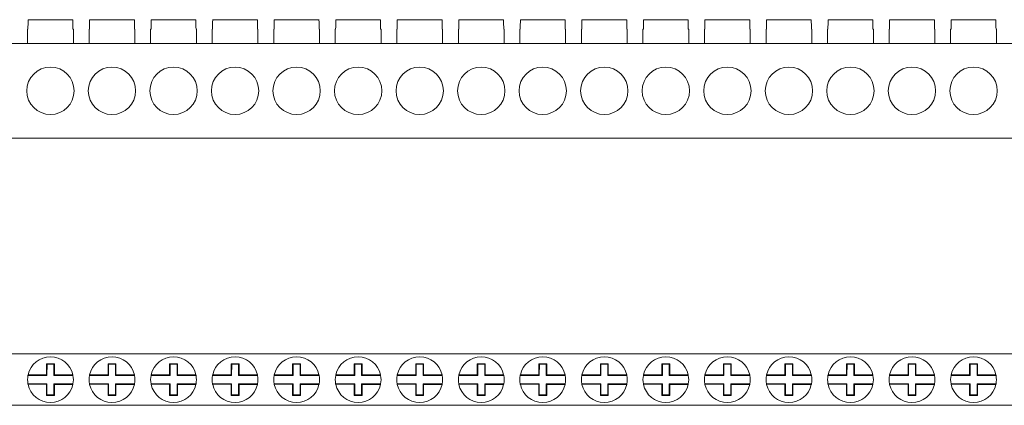
# Model space of a CAD drawing. Units: millimetres. Extents: x 948 to 2768, y 1093 to 1369.
# Drawn here: x 1456 to 1581, y 1304 to 1352 of the extents above; entities that cross this region are included whole.
import ezdxf

# ---------------------------------------------------------------- set-up
doc = ezdxf.new("R2010")
doc.units = ezdxf.units.MM

# ---------------------------------------------------------------- blocks, each defined once
blk = doc.blocks.new('1')
at = {"color": 7, "linetype": 'Continuous', "lineweight": 15}
for p, q in [((1462.6, 1352.45), (1456.92, 1352.45)), ((1462.6, 1352.45), (1462.6, 1352.45)), ((1470.4, 1352.45), (1464.72, 1352.45)), ((1470.4, 1352.45), (1470.4, 1352.45)), ((1478.2, 1352.45), (1472.52, 1352.45)), ((1478.2, 1352.45), (1478.2, 1352.45)), ((1486, 1352.45), (1480.32, 1352.45)), ((1486, 1352.45), (1486, 1352.45)), ((1493.8, 1352.45), (1488.12, 1352.45)), ((1493.8, 1352.45), (1493.8, 1352.45)), ((1501.6, 1352.45), (1495.92, 1352.45)), ((1501.6, 1352.45), (1501.6, 1352.45)), ((1509.4, 1352.45), (1503.72, 1352.45)), ((1509.4, 1352.45), (1509.4, 1352.45)), ((1517.2, 1352.45), (1511.52, 1352.45)), ((1517.2, 1352.45), (1517.2, 1352.45)), ((1525, 1352.45), (1519.32, 1352.45)), ((1525, 1352.45), (1525, 1352.45)), ((1532.8, 1352.45), (1527.12, 1352.45)), ((1532.8, 1352.45), (1532.8, 1352.45)), ((1540.6, 1352.45), (1534.92, 1352.45)), ((1540.6, 1352.45), (1540.6, 1352.45)), ((1548.4, 1352.45), (1542.72, 1352.45)), ((1548.4, 1352.45), (1548.4, 1352.45)), ((1556.2, 1352.45), (1550.52, 1352.45)), ((1556.2, 1352.45), (1556.2, 1352.45)), ((1564, 1352.45), (1558.32, 1352.45)), ((1564, 1352.45), (1564, 1352.45)), ((1571.8, 1352.45), (1566.12, 1352.45)), ((1571.8, 1352.45), (1571.8, 1352.45)), ((1579.6, 1352.45), (1573.92, 1352.45)), ((1579.6, 1352.45), (1579.6, 1352.45)), ((1456.86, 1351.25), (1456.86, 1349.45)), ((1456.91, 1351.25), (1456.86, 1351.25)), ((1462.61, 1351.25), (1462.66, 1351.25)), ((1462.66, 1349.45), (1462.66, 1351.25)), ((1464.66, 1351.25), (1464.66, 1349.45)), ((1464.71, 1351.25), (1464.66, 1351.25)), ((1470.41, 1351.25), (1470.46, 1351.25)), ((1470.46, 1349.45), (1470.46, 1351.25)), ((1472.46, 1351.25), (1472.46, 1349.45)), ((1472.51, 1351.25), (1472.46, 1351.25)), ((1478.21, 1351.25), (1478.26, 1351.25)), ((1478.26, 1349.45), (1478.26, 1351.25)), ((1480.26, 1351.25), (1480.26, 1349.45)), ((1480.31, 1351.25), (1480.26, 1351.25)), ((1486.01, 1351.25), (1486.06, 1351.25)), ((1486.06, 1349.45), (1486.06, 1351.25)), ((1488.06, 1351.25), (1488.06, 1349.45)), ((1488.11, 1351.25), (1488.06, 1351.25)), ((1493.81, 1351.25), (1493.86, 1351.25)), ((1493.86, 1349.45), (1493.86, 1351.25)), ((1495.86, 1351.25), (1495.86, 1349.45)), ((1495.91, 1351.25), (1495.86, 1351.25)), ((1501.61, 1351.25), (1501.66, 1351.25)), ((1501.66, 1349.45), (1501.66, 1351.25)), ((1503.66, 1351.25), (1503.66, 1349.45)), ((1503.71, 1351.25), (1503.66, 1351.25)), ((1509.41, 1351.25), (1509.46, 1351.25)), ((1509.46, 1349.45), (1509.46, 1351.25)), ((1511.46, 1351.25), (1511.46, 1349.45)), ((1511.51, 1351.25), (1511.46, 1351.25)), ((1517.21, 1351.25), (1517.26, 1351.25)), ((1517.26, 1349.45), (1517.26, 1351.25)), ((1519.26, 1351.25), (1519.26, 1349.45)), ((1519.31, 1351.25), (1519.26, 1351.25)), ((1525.01, 1351.25), (1525.06, 1351.25)), ((1525.06, 1349.45), (1525.06, 1351.25)), ((1527.06, 1351.25), (1527.06, 1349.45)), ((1527.11, 1351.25), (1527.06, 1351.25)), ((1532.81, 1351.25), (1532.86, 1351.25)), ((1532.86, 1349.45), (1532.86, 1351.25)), ((1534.86, 1351.25), (1534.86, 1349.45)), ((1534.91, 1351.25), (1534.86, 1351.25)), ((1540.61, 1351.25), (1540.66, 1351.25)), ((1540.66, 1349.45), (1540.66, 1351.25)), ((1542.66, 1351.25), (1542.66, 1349.45)), ((1542.71, 1351.25), (1542.66, 1351.25)), ((1548.41, 1351.25), (1548.46, 1351.25)), ((1548.46, 1349.45), (1548.46, 1351.25)), ((1550.46, 1351.25), (1550.46, 1349.45)), ((1550.51, 1351.25), (1550.46, 1351.25)), ((1556.21, 1351.25), (1556.26, 1351.25)), ((1556.26, 1349.45), (1556.26, 1351.25)), ((1558.26, 1351.25), (1558.26, 1349.45)), ((1558.31, 1351.25), (1558.26, 1351.25)), ((1564.01, 1351.25), (1564.06, 1351.25)), ((1564.06, 1349.45), (1564.06, 1351.25)), ((1566.06, 1351.25), (1566.06, 1349.45)), ((1566.11, 1351.25), (1566.06, 1351.25)), ((1571.81, 1351.25), (1571.86, 1351.25)), ((1571.86, 1349.45), (1571.86, 1351.25)), ((1573.86, 1351.25), (1573.86, 1349.45)), ((1573.91, 1351.25), (1573.86, 1351.25)), ((1579.61, 1351.25), (1579.66, 1351.25)), ((1579.66, 1349.45), (1579.66, 1351.25)), ((969.66, 1349.45), (1957.66, 1349.45)), ((969.66, 1337.45), (1957.66, 1337.45))]:
    blk.add_line(p, q, dxfattribs=at)
for centre in [(1459.76, 1343.45), (1467.56, 1343.45), (1475.36, 1343.45), (1483.16, 1343.45), (1490.96, 1343.45), (1498.76, 1343.45), (1506.56, 1343.45), (1514.36, 1343.45), (1522.16, 1343.45), (1529.96, 1343.45), (1537.76, 1343.45), (1545.56, 1343.45), (1553.36, 1343.45), (1561.16, 1343.45), (1568.96, 1343.45), (1576.76, 1343.45)]:
    blk.add_circle(centre, 3, dxfattribs=at)
for centre, start_param, end_param in [((1459.76, 1341), 1.362391, 1.384506), ((1459.76, 1341), 4.898671, 4.920787), ((1459.76, 1341), 4.898679, 4.920795), ((1467.56, 1341), 1.362391, 1.384506), ((1467.56, 1341), 4.898671, 4.920787), ((1467.56, 1341), 4.898679, 4.920795), ((1475.36, 1341), 1.362391, 1.384506), ((1475.36, 1341), 4.898671, 4.920787), ((1475.36, 1341), 4.898679, 4.920795), ((1483.16, 1341), 1.362391, 1.384506), ((1483.16, 1341), 4.898671, 4.920787), ((1483.16, 1341), 4.898679, 4.920795), ((1490.96, 1341), 1.362391, 1.384506), ((1490.96, 1341), 4.898671, 4.920787), ((1490.96, 1341), 4.898679, 4.920795), ((1498.76, 1341), 1.362391, 1.384506), ((1498.76, 1341), 4.898671, 4.920787), ((1498.76, 1341), 4.898679, 4.920795), ((1506.56, 1341), 1.362391, 1.384506), ((1506.56, 1341), 4.898671, 4.920787), ((1506.56, 1341), 4.898679, 4.920795), ((1514.36, 1341), 1.362391, 1.384506), ((1514.36, 1341), 4.898671, 4.920787), ((1514.36, 1341), 4.898679, 4.920795), ((1522.16, 1341), 1.362391, 1.384506), ((1522.16, 1341), 4.898671, 4.920787), ((1522.16, 1341), 4.898679, 4.920795), ((1529.96, 1341), 1.362391, 1.384506), ((1529.96, 1341), 4.898671, 4.920787), ((1529.96, 1341), 4.898679, 4.920795), ((1537.76, 1341), 1.362391, 1.384506), ((1537.76, 1341), 4.898671, 4.920787), ((1537.76, 1341), 4.898679, 4.920795), ((1545.56, 1341), 1.362391, 1.384506), ((1545.56, 1341), 4.898671, 4.920787), ((1545.56, 1341), 4.898679, 4.920795), ((1553.36, 1341), 1.362391, 1.384506), ((1553.36, 1341), 4.898671, 4.920787), ((1553.36, 1341), 4.898679, 4.920795), ((1561.16, 1341), 1.362391, 1.384506), ((1561.16, 1341), 4.898671, 4.920787), ((1561.16, 1341), 4.898679, 4.920795), ((1568.96, 1341), 1.362391, 1.384506), ((1568.96, 1341), 4.898671, 4.920787), ((1568.96, 1341), 4.898679, 4.920795), ((1576.76, 1341), 1.362391, 1.384506), ((1576.76, 1341), 4.898671, 4.920787), ((1576.76, 1341), 4.898679, 4.920795)]:
    blk.add_ellipse(centre, major_axis=(0, 55.34), ratio=0.052408, start_param=start_param, end_param=end_param, dxfattribs=at)
blk = doc.blocks.new('2')
at = {"color": 7, "linetype": 'Continuous', "lineweight": 15}
for p, q in [((1957.66, 1310.13), (969.66, 1310.13)), ((1459.26, 1308.88), (1459.26, 1307.48)), ((1460.26, 1308.88), (1459.26, 1308.88)), ((1459.33, 1308.82), (1459.26, 1308.88)), ((1459.33, 1308.82), (1459.32, 1307.42)), ((1460.2, 1308.82), (1459.33, 1308.82)), ((1460.2, 1308.82), (1460.26, 1308.88)), ((1460.2, 1307.42), (1460.2, 1308.82)), ((1460.26, 1307.48), (1460.26, 1308.88)), ((1467.06, 1308.88), (1467.06, 1307.48)), ((1468.06, 1308.88), (1467.06, 1308.88)), ((1467.13, 1308.82), (1467.06, 1308.88)), ((1467.13, 1308.82), (1467.12, 1307.42)), ((1468, 1308.82), (1467.13, 1308.82)), ((1468, 1308.82), (1468.06, 1308.88)), ((1468, 1307.42), (1468, 1308.82)), ((1468.06, 1307.48), (1468.06, 1308.88)), ((1474.86, 1308.88), (1474.86, 1307.48)), ((1475.86, 1308.88), (1474.86, 1308.88)), ((1474.93, 1308.82), (1474.86, 1308.88)), ((1474.93, 1308.82), (1474.92, 1307.42)), ((1475.8, 1308.82), (1474.93, 1308.82)), ((1475.8, 1308.82), (1475.86, 1308.88)), ((1475.8, 1307.42), (1475.8, 1308.82)), ((1475.86, 1307.48), (1475.86, 1308.88)), ((1482.66, 1308.88), (1482.66, 1307.48)), ((1483.66, 1308.88), (1482.66, 1308.88)), ((1482.73, 1308.82), (1482.66, 1308.88)), ((1482.73, 1308.82), (1482.72, 1307.42)), ((1483.6, 1308.82), (1482.73, 1308.82)), ((1483.6, 1308.82), (1483.66, 1308.88)), ((1483.6, 1307.42), (1483.6, 1308.82)), ((1483.66, 1307.48), (1483.66, 1308.88)), ((1490.46, 1308.88), (1490.46, 1307.48)), ((1491.46, 1308.88), (1490.46, 1308.88)), ((1490.53, 1308.82), (1490.46, 1308.88)), ((1490.53, 1308.82), (1490.52, 1307.42)), ((1491.4, 1308.82), (1490.53, 1308.82)), ((1491.4, 1308.82), (1491.46, 1308.88)), ((1491.4, 1307.42), (1491.4, 1308.82)), ((1491.46, 1307.48), (1491.46, 1308.88)), ((1498.26, 1308.88), (1498.26, 1307.48)), ((1499.26, 1308.88), (1498.26, 1308.88)), ((1498.33, 1308.82), (1498.26, 1308.88)), ((1498.33, 1308.82), (1498.32, 1307.42)), ((1499.2, 1308.82), (1498.33, 1308.82)), ((1499.2, 1308.82), (1499.26, 1308.88)), ((1499.2, 1307.42), (1499.2, 1308.82)), ((1499.26, 1307.48), (1499.26, 1308.88)), ((1506.06, 1308.88), (1506.06, 1307.48)), ((1507.06, 1308.88), (1506.06, 1308.88)), ((1506.13, 1308.82), (1506.06, 1308.88)), ((1506.13, 1308.82), (1506.12, 1307.42)), ((1507, 1308.82), (1506.13, 1308.82)), ((1507, 1308.82), (1507.06, 1308.88)), ((1507, 1307.42), (1507, 1308.82)), ((1507.06, 1307.48), (1507.06, 1308.88)), ((1513.86, 1308.88), (1513.86, 1307.48)), ((1514.86, 1308.88), (1513.86, 1308.88)), ((1513.93, 1308.82), (1513.86, 1308.88)), ((1513.93, 1308.82), (1513.92, 1307.42)), ((1514.8, 1308.82), (1513.93, 1308.82)), ((1514.8, 1308.82), (1514.86, 1308.88)), ((1514.8, 1307.42), (1514.8, 1308.82)), ((1514.86, 1307.48), (1514.86, 1308.88)), ((1521.66, 1308.88), (1521.66, 1307.48)), ((1522.66, 1308.88), (1521.66, 1308.88)), ((1521.73, 1308.82), (1521.66, 1308.88)), ((1521.73, 1308.82), (1521.72, 1307.42)), ((1522.6, 1308.82), (1521.73, 1308.82)), ((1522.6, 1308.82), (1522.66, 1308.88)), ((1522.6, 1307.42), (1522.6, 1308.82)), ((1522.66, 1307.48), (1522.66, 1308.88)), ((1529.46, 1308.88), (1529.46, 1307.48)), ((1530.46, 1308.88), (1529.46, 1308.88)), ((1529.53, 1308.82), (1529.46, 1308.88)), ((1529.53, 1308.82), (1529.52, 1307.42)), ((1530.4, 1308.82), (1529.53, 1308.82)), ((1530.4, 1308.82), (1530.46, 1308.88)), ((1530.4, 1307.42), (1530.4, 1308.82)), ((1530.46, 1307.48), (1530.46, 1308.88)), ((1537.26, 1308.88), (1537.26, 1307.48)), ((1538.26, 1308.88), (1537.26, 1308.88)), ((1537.33, 1308.82), (1537.26, 1308.88)), ((1537.33, 1308.82), (1537.32, 1307.42)), ((1538.2, 1308.82), (1537.33, 1308.82)), ((1538.2, 1308.82), (1538.26, 1308.88)), ((1538.2, 1307.42), (1538.2, 1308.82)), ((1538.26, 1307.48), (1538.26, 1308.88)), ((1545.06, 1308.88), (1545.06, 1307.48)), ((1546.06, 1308.88), (1545.06, 1308.88)), ((1545.13, 1308.82), (1545.06, 1308.88)), ((1545.13, 1308.82), (1545.12, 1307.42)), ((1546, 1308.82), (1545.13, 1308.82)), ((1546, 1308.82), (1546.06, 1308.88)), ((1546, 1307.42), (1546, 1308.82)), ((1546.06, 1307.48), (1546.06, 1308.88)), ((1552.86, 1308.88), (1552.86, 1307.48)), ((1553.86, 1308.88), (1552.86, 1308.88)), ((1552.93, 1308.82), (1552.86, 1308.88)), ((1552.93, 1308.82), (1552.92, 1307.42)), ((1553.8, 1308.82), (1552.93, 1308.82)), ((1553.8, 1308.82), (1553.86, 1308.88)), ((1553.8, 1307.42), (1553.8, 1308.82)), ((1553.86, 1307.48), (1553.86, 1308.88)), ((1560.66, 1308.88), (1560.66, 1307.48)), ((1561.66, 1308.88), (1560.66, 1308.88)), ((1560.73, 1308.82), (1560.66, 1308.88)), ((1560.73, 1308.82), (1560.72, 1307.42)), ((1561.6, 1308.82), (1560.73, 1308.82)), ((1561.6, 1308.82), (1561.66, 1308.88)), ((1561.6, 1307.42), (1561.6, 1308.82)), ((1561.66, 1307.48), (1561.66, 1308.88)), ((1568.46, 1308.88), (1568.46, 1307.48)), ((1569.46, 1308.88), (1568.46, 1308.88)), ((1568.53, 1308.82), (1568.46, 1308.88)), ((1568.53, 1308.82), (1568.52, 1307.42)), ((1569.4, 1308.82), (1568.53, 1308.82)), ((1569.4, 1308.82), (1569.46, 1308.88)), ((1569.4, 1307.42), (1569.4, 1308.82)), ((1569.46, 1307.48), (1569.46, 1308.88)), ((1576.26, 1308.88), (1576.26, 1307.48)), ((1577.26, 1308.88), (1576.26, 1308.88)), ((1576.33, 1308.82), (1576.26, 1308.88)), ((1576.33, 1308.82), (1576.32, 1307.42)), ((1577.2, 1308.82), (1576.33, 1308.82)), ((1577.2, 1308.82), (1577.26, 1308.88)), ((1577.2, 1307.42), (1577.2, 1308.82)), ((1577.26, 1307.48), (1577.26, 1308.88)), ((1459.32, 1307.42), (1456.91, 1307.42)), ((1456.92, 1307.49), (1459.26, 1307.48)), ((1459.32, 1307.42), (1459.26, 1307.48)), ((1460.26, 1307.48), (1460.2, 1307.42)), ((1462.61, 1307.42), (1460.2, 1307.42)), ((1460.26, 1307.48), (1462.6, 1307.48)), ((1467.12, 1307.42), (1464.71, 1307.42)), ((1464.72, 1307.49), (1467.06, 1307.48)), ((1467.12, 1307.42), (1467.06, 1307.48)), ((1468.06, 1307.48), (1468, 1307.42)), ((1470.41, 1307.42), (1468, 1307.42)), ((1468.06, 1307.48), (1470.4, 1307.48)), ((1474.92, 1307.42), (1472.51, 1307.42)), ((1472.52, 1307.49), (1474.86, 1307.48)), ((1474.92, 1307.42), (1474.86, 1307.48)), ((1475.86, 1307.48), (1475.8, 1307.42)), ((1478.21, 1307.42), (1475.8, 1307.42)), ((1475.86, 1307.48), (1478.2, 1307.48)), ((1482.72, 1307.42), (1480.31, 1307.42)), ((1480.32, 1307.49), (1482.66, 1307.48)), ((1482.72, 1307.42), (1482.66, 1307.48)), ((1483.66, 1307.48), (1483.6, 1307.42)), ((1486.01, 1307.42), (1483.6, 1307.42)), ((1483.66, 1307.48), (1486, 1307.48)), ((1490.52, 1307.42), (1488.11, 1307.42)), ((1488.12, 1307.49), (1490.46, 1307.48)), ((1490.52, 1307.42), (1490.46, 1307.48)), ((1491.46, 1307.48), (1491.4, 1307.42)), ((1493.81, 1307.42), (1491.4, 1307.42)), ((1491.46, 1307.48), (1493.8, 1307.48)), ((1498.32, 1307.42), (1495.91, 1307.42)), ((1495.92, 1307.49), (1498.26, 1307.48)), ((1498.32, 1307.42), (1498.26, 1307.48)), ((1499.26, 1307.48), (1499.2, 1307.42)), ((1501.61, 1307.42), (1499.2, 1307.42)), ((1499.26, 1307.48), (1501.6, 1307.48)), ((1506.12, 1307.42), (1503.71, 1307.42)), ((1503.72, 1307.49), (1506.06, 1307.48)), ((1506.12, 1307.42), (1506.06, 1307.48)), ((1507.06, 1307.48), (1507, 1307.42)), ((1509.41, 1307.42), (1507, 1307.42)), ((1507.06, 1307.48), (1509.4, 1307.48)), ((1513.92, 1307.42), (1511.51, 1307.42)), ((1511.52, 1307.49), (1513.86, 1307.48)), ((1513.92, 1307.42), (1513.86, 1307.48)), ((1514.86, 1307.48), (1514.8, 1307.42)), ((1517.21, 1307.42), (1514.8, 1307.42)), ((1514.86, 1307.48), (1517.2, 1307.48)), ((1521.72, 1307.42), (1519.31, 1307.42)), ((1519.32, 1307.49), (1521.66, 1307.48)), ((1521.72, 1307.42), (1521.66, 1307.48)), ((1522.66, 1307.48), (1522.6, 1307.42)), ((1525.01, 1307.42), (1522.6, 1307.42)), ((1522.66, 1307.48), (1525, 1307.48)), ((1529.52, 1307.42), (1527.11, 1307.42)), ((1527.12, 1307.49), (1529.46, 1307.48)), ((1529.52, 1307.42), (1529.46, 1307.48)), ((1530.46, 1307.48), (1530.4, 1307.42)), ((1532.81, 1307.42), (1530.4, 1307.42)), ((1530.46, 1307.48), (1532.8, 1307.48)), ((1537.32, 1307.42), (1534.91, 1307.42)), ((1534.92, 1307.49), (1537.26, 1307.48)), ((1537.32, 1307.42), (1537.26, 1307.48)), ((1538.26, 1307.48), (1538.2, 1307.42)), ((1540.61, 1307.42), (1538.2, 1307.42)), ((1538.26, 1307.48), (1540.6, 1307.48)), ((1545.12, 1307.42), (1542.71, 1307.42)), ((1542.72, 1307.49), (1545.06, 1307.48)), ((1545.12, 1307.42), (1545.06, 1307.48)), ((1546.06, 1307.48), (1546, 1307.42)), ((1548.41, 1307.42), (1546, 1307.42)), ((1546.06, 1307.48), (1548.4, 1307.48)), ((1552.92, 1307.42), (1550.51, 1307.42)), ((1550.52, 1307.49), (1552.86, 1307.48)), ((1552.92, 1307.42), (1552.86, 1307.48)), ((1553.86, 1307.48), (1553.8, 1307.42)), ((1556.21, 1307.42), (1553.8, 1307.42)), ((1553.86, 1307.48), (1556.2, 1307.48)), ((1560.72, 1307.42), (1558.31, 1307.42)), ((1558.32, 1307.49), (1560.66, 1307.48)), ((1560.72, 1307.42), (1560.66, 1307.48)), ((1561.66, 1307.48), (1561.6, 1307.42)), ((1564.01, 1307.42), (1561.6, 1307.42)), ((1561.66, 1307.48), (1564, 1307.48)), ((1568.52, 1307.42), (1566.11, 1307.42)), ((1566.12, 1307.49), (1568.46, 1307.48)), ((1568.52, 1307.42), (1568.46, 1307.48)), ((1569.46, 1307.48), (1569.4, 1307.42)), ((1571.81, 1307.42), (1569.4, 1307.42)), ((1569.46, 1307.48), (1571.8, 1307.48)), ((1576.32, 1307.42), (1573.91, 1307.42)), ((1573.92, 1307.49), (1576.26, 1307.48)), ((1576.32, 1307.42), (1576.26, 1307.48)), ((1577.26, 1307.48), (1577.2, 1307.42)), ((1579.61, 1307.42), (1577.2, 1307.42)), ((1577.26, 1307.48), (1579.6, 1307.48)), ((1456.91, 1306.35), (1459.32, 1306.35)), ((1459.26, 1306.28), (1456.92, 1306.29)), ((1459.26, 1306.28), (1459.32, 1306.35)), ((1459.26, 1306.28), (1459.26, 1304.88)), ((1459.32, 1306.35), (1459.32, 1304.95)), ((1460.2, 1306.35), (1460.26, 1306.28)), ((1460.2, 1306.35), (1462.61, 1306.34)), ((1460.2, 1304.95), (1460.2, 1306.35)), ((1462.6, 1306.28), (1460.26, 1306.28)), ((1460.26, 1304.88), (1460.26, 1306.28)), ((1464.71, 1306.35), (1467.12, 1306.35)), ((1467.06, 1306.28), (1464.72, 1306.29)), ((1467.06, 1306.28), (1467.12, 1306.35)), ((1467.06, 1306.28), (1467.06, 1304.88)), ((1467.12, 1306.35), (1467.12, 1304.95)), ((1468, 1306.35), (1468.06, 1306.28)), ((1468, 1306.35), (1470.41, 1306.34)), ((1468, 1304.95), (1468, 1306.35)), ((1470.4, 1306.28), (1468.06, 1306.28)), ((1468.06, 1304.88), (1468.06, 1306.28)), ((1472.51, 1306.35), (1474.92, 1306.35)), ((1474.86, 1306.28), (1472.52, 1306.29)), ((1474.86, 1306.28), (1474.92, 1306.35)), ((1474.86, 1306.28), (1474.86, 1304.88)), ((1474.92, 1306.35), (1474.92, 1304.95)), ((1475.8, 1306.35), (1475.86, 1306.28)), ((1475.8, 1306.35), (1478.21, 1306.34)), ((1475.8, 1304.95), (1475.8, 1306.35)), ((1478.2, 1306.28), (1475.86, 1306.28)), ((1475.86, 1304.88), (1475.86, 1306.28)), ((1480.31, 1306.35), (1482.72, 1306.35)), ((1482.66, 1306.28), (1480.32, 1306.29)), ((1482.66, 1306.28), (1482.72, 1306.35)), ((1482.66, 1306.28), (1482.66, 1304.88)), ((1482.72, 1306.35), (1482.72, 1304.95)), ((1483.6, 1306.35), (1483.66, 1306.28)), ((1483.6, 1306.35), (1486.01, 1306.34)), ((1483.6, 1304.95), (1483.6, 1306.35)), ((1486, 1306.28), (1483.66, 1306.28)), ((1483.66, 1304.88), (1483.66, 1306.28)), ((1488.11, 1306.35), (1490.52, 1306.35)), ((1490.46, 1306.28), (1488.12, 1306.29)), ((1490.46, 1306.28), (1490.52, 1306.35)), ((1490.46, 1306.28), (1490.46, 1304.88)), ((1490.52, 1306.35), (1490.52, 1304.95)), ((1491.4, 1306.35), (1491.46, 1306.28)), ((1491.4, 1306.35), (1493.81, 1306.34)), ((1491.4, 1304.95), (1491.4, 1306.35)), ((1493.8, 1306.28), (1491.46, 1306.28)), ((1491.46, 1304.88), (1491.46, 1306.28)), ((1495.91, 1306.35), (1498.32, 1306.35)), ((1498.26, 1306.28), (1495.92, 1306.29)), ((1498.26, 1306.28), (1498.32, 1306.35)), ((1498.26, 1306.28), (1498.26, 1304.88)), ((1498.32, 1306.35), (1498.32, 1304.95)), ((1499.2, 1306.35), (1499.26, 1306.28)), ((1499.2, 1306.35), (1501.61, 1306.34)), ((1499.2, 1304.95), (1499.2, 1306.35)), ((1501.6, 1306.28), (1499.26, 1306.28)), ((1499.26, 1304.88), (1499.26, 1306.28)), ((1503.71, 1306.35), (1506.12, 1306.35)), ((1506.06, 1306.28), (1503.72, 1306.29)), ((1506.06, 1306.28), (1506.12, 1306.35)), ((1506.06, 1306.28), (1506.06, 1304.88)), ((1506.12, 1306.35), (1506.12, 1304.95)), ((1507, 1306.35), (1507.06, 1306.28)), ((1507, 1306.35), (1509.41, 1306.34)), ((1507, 1304.95), (1507, 1306.35)), ((1509.4, 1306.28), (1507.06, 1306.28)), ((1507.06, 1304.88), (1507.06, 1306.28)), ((1511.51, 1306.35), (1513.92, 1306.35)), ((1513.86, 1306.28), (1511.52, 1306.29)), ((1513.86, 1306.28), (1513.92, 1306.35)), ((1513.86, 1306.28), (1513.86, 1304.88)), ((1513.92, 1306.35), (1513.92, 1304.95)), ((1514.8, 1306.35), (1514.86, 1306.28)), ((1514.8, 1306.35), (1517.21, 1306.34)), ((1514.8, 1304.95), (1514.8, 1306.35)), ((1517.2, 1306.28), (1514.86, 1306.28)), ((1514.86, 1304.88), (1514.86, 1306.28)), ((1519.31, 1306.35), (1521.72, 1306.35)), ((1521.66, 1306.28), (1519.32, 1306.29)), ((1521.66, 1306.28), (1521.72, 1306.35)), ((1521.66, 1306.28), (1521.66, 1304.88)), ((1521.72, 1306.35), (1521.72, 1304.95)), ((1522.6, 1306.35), (1522.66, 1306.28)), ((1522.6, 1306.35), (1525.01, 1306.34)), ((1522.6, 1304.95), (1522.6, 1306.35)), ((1525, 1306.28), (1522.66, 1306.28)), ((1522.66, 1304.88), (1522.66, 1306.28)), ((1527.11, 1306.35), (1529.52, 1306.35)), ((1529.46, 1306.28), (1527.12, 1306.29)), ((1529.46, 1306.28), (1529.52, 1306.35)), ((1529.46, 1306.28), (1529.46, 1304.88)), ((1529.52, 1306.35), (1529.52, 1304.95)), ((1530.4, 1306.35), (1530.46, 1306.28)), ((1530.4, 1306.35), (1532.81, 1306.34)), ((1530.4, 1304.95), (1530.4, 1306.35)), ((1532.8, 1306.28), (1530.46, 1306.28)), ((1530.46, 1304.88), (1530.46, 1306.28)), ((1534.91, 1306.35), (1537.32, 1306.35)), ((1537.26, 1306.28), (1534.92, 1306.29)), ((1537.26, 1306.28), (1537.32, 1306.35)), ((1537.26, 1306.28), (1537.26, 1304.88)), ((1537.32, 1306.35), (1537.32, 1304.95)), ((1538.2, 1306.35), (1538.26, 1306.28)), ((1538.2, 1306.35), (1540.61, 1306.34)), ((1538.2, 1304.95), (1538.2, 1306.35)), ((1540.6, 1306.28), (1538.26, 1306.28)), ((1538.26, 1304.88), (1538.26, 1306.28)), ((1542.71, 1306.35), (1545.12, 1306.35)), ((1545.06, 1306.28), (1542.72, 1306.29)), ((1545.06, 1306.28), (1545.12, 1306.35)), ((1545.06, 1306.28), (1545.06, 1304.88)), ((1545.12, 1306.35), (1545.12, 1304.95)), ((1546, 1306.35), (1546.06, 1306.28)), ((1546, 1306.35), (1548.41, 1306.34)), ((1546, 1304.95), (1546, 1306.35)), ((1548.4, 1306.28), (1546.06, 1306.28)), ((1546.06, 1304.88), (1546.06, 1306.28)), ((1550.51, 1306.35), (1552.92, 1306.35)), ((1552.86, 1306.28), (1550.52, 1306.29)), ((1552.86, 1306.28), (1552.92, 1306.35)), ((1552.86, 1306.28), (1552.86, 1304.88)), ((1552.92, 1306.35), (1552.92, 1304.95)), ((1553.8, 1306.35), (1553.86, 1306.28)), ((1553.8, 1306.35), (1556.21, 1306.34)), ((1553.8, 1304.95), (1553.8, 1306.35)), ((1556.2, 1306.28), (1553.86, 1306.28)), ((1553.86, 1304.88), (1553.86, 1306.28)), ((1558.31, 1306.35), (1560.72, 1306.35)), ((1560.66, 1306.28), (1558.32, 1306.29)), ((1560.66, 1306.28), (1560.72, 1306.35)), ((1560.66, 1306.28), (1560.66, 1304.88)), ((1560.72, 1306.35), (1560.72, 1304.95)), ((1561.6, 1306.35), (1561.66, 1306.28)), ((1561.6, 1306.35), (1564.01, 1306.34)), ((1561.6, 1304.95), (1561.6, 1306.35)), ((1564, 1306.28), (1561.66, 1306.28)), ((1561.66, 1304.88), (1561.66, 1306.28)), ((1566.11, 1306.35), (1568.52, 1306.35)), ((1568.46, 1306.28), (1566.12, 1306.29)), ((1568.46, 1306.28), (1568.52, 1306.35)), ((1568.46, 1306.28), (1568.46, 1304.88)), ((1568.52, 1306.35), (1568.52, 1304.95)), ((1569.4, 1306.35), (1569.46, 1306.28)), ((1569.4, 1306.35), (1571.81, 1306.34)), ((1569.4, 1304.95), (1569.4, 1306.35)), ((1571.8, 1306.28), (1569.46, 1306.28)), ((1569.46, 1304.88), (1569.46, 1306.28)), ((1573.91, 1306.35), (1576.32, 1306.35)), ((1576.26, 1306.28), (1573.92, 1306.29)), ((1576.26, 1306.28), (1576.32, 1306.35)), ((1576.26, 1306.28), (1576.26, 1304.88)), ((1576.32, 1306.35), (1576.32, 1304.95)), ((1577.2, 1306.35), (1577.26, 1306.28)), ((1577.2, 1306.35), (1579.61, 1306.34)), ((1577.2, 1304.95), (1577.2, 1306.35)), ((1579.6, 1306.28), (1577.26, 1306.28)), ((1577.26, 1304.88), (1577.26, 1306.28)), ((1459.32, 1304.95), (1459.26, 1304.88)), ((1459.26, 1304.88), (1460.26, 1304.88)), ((1459.32, 1304.95), (1460.2, 1304.95)), ((1460.2, 1304.95), (1460.26, 1304.88)), ((1467.12, 1304.95), (1467.06, 1304.88)), ((1467.06, 1304.88), (1468.06, 1304.88)), ((1467.12, 1304.95), (1468, 1304.95)), ((1468, 1304.95), (1468.06, 1304.88)), ((1474.92, 1304.95), (1474.86, 1304.88)), ((1474.86, 1304.88), (1475.86, 1304.88)), ((1474.92, 1304.95), (1475.8, 1304.95)), ((1475.8, 1304.95), (1475.86, 1304.88)), ((1482.72, 1304.95), (1482.66, 1304.88)), ((1482.66, 1304.88), (1483.66, 1304.88)), ((1482.72, 1304.95), (1483.6, 1304.95)), ((1483.6, 1304.95), (1483.66, 1304.88)), ((1490.52, 1304.95), (1490.46, 1304.88)), ((1490.46, 1304.88), (1491.46, 1304.88)), ((1490.52, 1304.95), (1491.4, 1304.95)), ((1491.4, 1304.95), (1491.46, 1304.88)), ((1498.32, 1304.95), (1498.26, 1304.88)), ((1498.26, 1304.88), (1499.26, 1304.88)), ((1498.32, 1304.95), (1499.2, 1304.95)), ((1499.2, 1304.95), (1499.26, 1304.88)), ((1506.12, 1304.95), (1506.06, 1304.88)), ((1506.06, 1304.88), (1507.06, 1304.88)), ((1506.12, 1304.95), (1507, 1304.95)), ((1507, 1304.95), (1507.06, 1304.88)), ((1513.92, 1304.95), (1513.86, 1304.88)), ((1513.86, 1304.88), (1514.86, 1304.88)), ((1513.92, 1304.95), (1514.8, 1304.95)), ((1514.8, 1304.95), (1514.86, 1304.88)), ((1521.72, 1304.95), (1521.66, 1304.88)), ((1521.66, 1304.88), (1522.66, 1304.88)), ((1521.72, 1304.95), (1522.6, 1304.95)), ((1522.6, 1304.95), (1522.66, 1304.88)), ((1529.52, 1304.95), (1529.46, 1304.88)), ((1529.46, 1304.88), (1530.46, 1304.88)), ((1529.52, 1304.95), (1530.4, 1304.95)), ((1530.4, 1304.95), (1530.46, 1304.88)), ((1537.32, 1304.95), (1537.26, 1304.88)), ((1537.26, 1304.88), (1538.26, 1304.88)), ((1537.32, 1304.95), (1538.2, 1304.95)), ((1538.2, 1304.95), (1538.26, 1304.88)), ((1545.12, 1304.95), (1545.06, 1304.88)), ((1545.06, 1304.88), (1546.06, 1304.88)), ((1545.12, 1304.95), (1546, 1304.95)), ((1546, 1304.95), (1546.06, 1304.88)), ((1552.92, 1304.95), (1552.86, 1304.88)), ((1552.86, 1304.88), (1553.86, 1304.88)), ((1552.92, 1304.95), (1553.8, 1304.95)), ((1553.8, 1304.95), (1553.86, 1304.88)), ((1560.72, 1304.95), (1560.66, 1304.88)), ((1560.66, 1304.88), (1561.66, 1304.88)), ((1560.72, 1304.95), (1561.6, 1304.95)), ((1561.6, 1304.95), (1561.66, 1304.88)), ((1568.52, 1304.95), (1568.46, 1304.88)), ((1568.46, 1304.88), (1569.46, 1304.88)), ((1568.52, 1304.95), (1569.4, 1304.95)), ((1569.4, 1304.95), (1569.46, 1304.88)), ((1576.32, 1304.95), (1576.26, 1304.88)), ((1576.26, 1304.88), (1577.26, 1304.88)), ((1576.32, 1304.95), (1577.2, 1304.95)), ((1577.2, 1304.95), (1577.26, 1304.88)), ((969.66, 1303.63), (1957.66, 1303.63))]:
    blk.add_line(p, q, dxfattribs=at)
for centre, start, end in [((1459.76, 1306.88), 11.862, 167.9809), ((1467.56, 1306.88), 11.862, 167.9809), ((1475.36, 1306.88), 11.862, 167.9809), ((1483.16, 1306.88), 11.862, 167.9809), ((1490.96, 1306.88), 11.862, 167.9809), ((1498.76, 1306.88), 11.862, 167.9809), ((1506.56, 1306.88), 11.862, 167.9809), ((1514.36, 1306.88), 11.862, 167.9809), ((1522.16, 1306.88), 11.862, 167.9809), ((1529.96, 1306.88), 11.862, 167.9809), ((1537.76, 1306.88), 11.862, 167.9809), ((1545.56, 1306.88), 11.862, 167.9809), ((1553.36, 1306.88), 11.862, 167.9809), ((1561.16, 1306.88), 11.862, 167.9809), ((1568.96, 1306.88), 11.862, 167.9809), ((1576.76, 1306.88), 11.862, 167.9809), ((1459.76, 1306.88), 169.248, 190.5948), ((1459.76, 1306.88), 167.9809, 169.248), ((1459.76, 1306.88), 10.5948, 11.862), ((1459.76, 1306.88), 349.248, 10.5948), ((1467.56, 1306.88), 169.248, 190.5948), ((1467.56, 1306.88), 167.9809, 169.248), ((1467.56, 1306.88), 10.5948, 11.862), ((1467.56, 1306.88), 349.248, 10.5948), ((1475.36, 1306.88), 169.248, 190.5948), ((1475.36, 1306.88), 167.9809, 169.248), ((1475.36, 1306.88), 10.5948, 11.862), ((1475.36, 1306.88), 349.248, 10.5948), ((1483.16, 1306.88), 169.248, 190.5948), ((1483.16, 1306.88), 167.9809, 169.248), ((1483.16, 1306.88), 10.5948, 11.862), ((1483.16, 1306.88), 349.248, 10.5948), ((1490.96, 1306.88), 169.248, 190.5948), ((1490.96, 1306.88), 167.9809, 169.248), ((1490.96, 1306.88), 10.5948, 11.862), ((1490.96, 1306.88), 349.248, 10.5948), ((1498.76, 1306.88), 169.248, 190.5948), ((1498.76, 1306.88), 167.9809, 169.248), ((1498.76, 1306.88), 10.5948, 11.862), ((1498.76, 1306.88), 349.248, 10.5948), ((1506.56, 1306.88), 169.248, 190.5948), ((1506.56, 1306.88), 167.9809, 169.248), ((1506.56, 1306.88), 10.5948, 11.862), ((1506.56, 1306.88), 349.248, 10.5948), ((1514.36, 1306.88), 169.248, 190.5948), ((1514.36, 1306.88), 167.9809, 169.248), ((1514.36, 1306.88), 10.5948, 11.862), ((1514.36, 1306.88), 349.248, 10.5948), ((1522.16, 1306.88), 169.248, 190.5948), ((1522.16, 1306.88), 167.9809, 169.248), ((1522.16, 1306.88), 10.5948, 11.862), ((1522.16, 1306.88), 349.248, 10.5948), ((1529.96, 1306.88), 169.248, 190.5948), ((1529.96, 1306.88), 167.9809, 169.248), ((1529.96, 1306.88), 10.5948, 11.862), ((1529.96, 1306.88), 349.248, 10.5948), ((1537.76, 1306.88), 169.248, 190.5948), ((1537.76, 1306.88), 167.9809, 169.248), ((1537.76, 1306.88), 10.5948, 11.862), ((1537.76, 1306.88), 349.248, 10.5948), ((1545.56, 1306.88), 169.248, 190.5948), ((1545.56, 1306.88), 167.9809, 169.248), ((1545.56, 1306.88), 10.5948, 11.862), ((1545.56, 1306.88), 349.248, 10.5948), ((1553.36, 1306.88), 169.248, 190.5948), ((1553.36, 1306.88), 167.9809, 169.248), ((1553.36, 1306.88), 10.5948, 11.862), ((1553.36, 1306.88), 349.248, 10.5948), ((1561.16, 1306.88), 169.248, 190.5948), ((1561.16, 1306.88), 167.9809, 169.248), ((1561.16, 1306.88), 10.5948, 11.862), ((1561.16, 1306.88), 349.248, 10.5948), ((1568.96, 1306.88), 169.248, 190.5948), ((1568.96, 1306.88), 167.9809, 169.248), ((1568.96, 1306.88), 10.5948, 11.862), ((1568.96, 1306.88), 349.248, 10.5948), ((1576.76, 1306.88), 169.248, 190.5948), ((1576.76, 1306.88), 167.9809, 169.248), ((1576.76, 1306.88), 10.5948, 11.862), ((1576.76, 1306.88), 349.248, 10.5948), ((1459.76, 1306.88), 190.5948, 191.862), ((1459.76, 1306.88), 191.862, 347.9809), ((1459.76, 1306.88), 347.9809, 349.248), ((1467.56, 1306.88), 190.5948, 191.862), ((1467.56, 1306.88), 191.862, 347.9809), ((1467.56, 1306.88), 347.9809, 349.248), ((1475.36, 1306.88), 190.5948, 191.862), ((1475.36, 1306.88), 191.862, 347.9809), ((1475.36, 1306.88), 347.9809, 349.248), ((1483.16, 1306.88), 190.5948, 191.862), ((1483.16, 1306.88), 191.862, 347.9809), ((1483.16, 1306.88), 347.9809, 349.248), ((1490.96, 1306.88), 190.5948, 191.862), ((1490.96, 1306.88), 191.862, 347.9809), ((1490.96, 1306.88), 347.9809, 349.248), ((1498.76, 1306.88), 190.5948, 191.862), ((1498.76, 1306.88), 191.862, 347.9809), ((1498.76, 1306.88), 347.9809, 349.248), ((1506.56, 1306.88), 190.5948, 191.862), ((1506.56, 1306.88), 191.862, 347.9809), ((1506.56, 1306.88), 347.9809, 349.248), ((1514.36, 1306.88), 190.5948, 191.862), ((1514.36, 1306.88), 191.862, 347.9809), ((1514.36, 1306.88), 347.9809, 349.248), ((1522.16, 1306.88), 190.5948, 191.862), ((1522.16, 1306.88), 191.862, 347.9809), ((1522.16, 1306.88), 347.9809, 349.248), ((1529.96, 1306.88), 190.5948, 191.862), ((1529.96, 1306.88), 191.862, 347.9809), ((1529.96, 1306.88), 347.9809, 349.248), ((1537.76, 1306.88), 190.5948, 191.862), ((1537.76, 1306.88), 191.862, 347.9809), ((1537.76, 1306.88), 347.9809, 349.248), ((1545.56, 1306.88), 190.5948, 191.862), ((1545.56, 1306.88), 191.862, 347.9809), ((1545.56, 1306.88), 347.9809, 349.248), ((1553.36, 1306.88), 190.5948, 191.862), ((1553.36, 1306.88), 191.862, 347.9809), ((1553.36, 1306.88), 347.9809, 349.248), ((1561.16, 1306.88), 190.5948, 191.862), ((1561.16, 1306.88), 191.862, 347.9809), ((1561.16, 1306.88), 347.9809, 349.248), ((1568.96, 1306.88), 190.5948, 191.862), ((1568.96, 1306.88), 191.862, 347.9809), ((1568.96, 1306.88), 347.9809, 349.248), ((1576.76, 1306.88), 190.5948, 191.862), ((1576.76, 1306.88), 191.862, 347.9809), ((1576.76, 1306.88), 347.9809, 349.248)]:
    blk.add_arc(centre, 2.9, start, end, dxfattribs=at)

msp = doc.modelspace()

# ---------------------------------------------------------------- block references
for name in ['1', '2']:
    msp.add_blockref(name, (0, 0))

doc.saveas('drawing.dxf')
